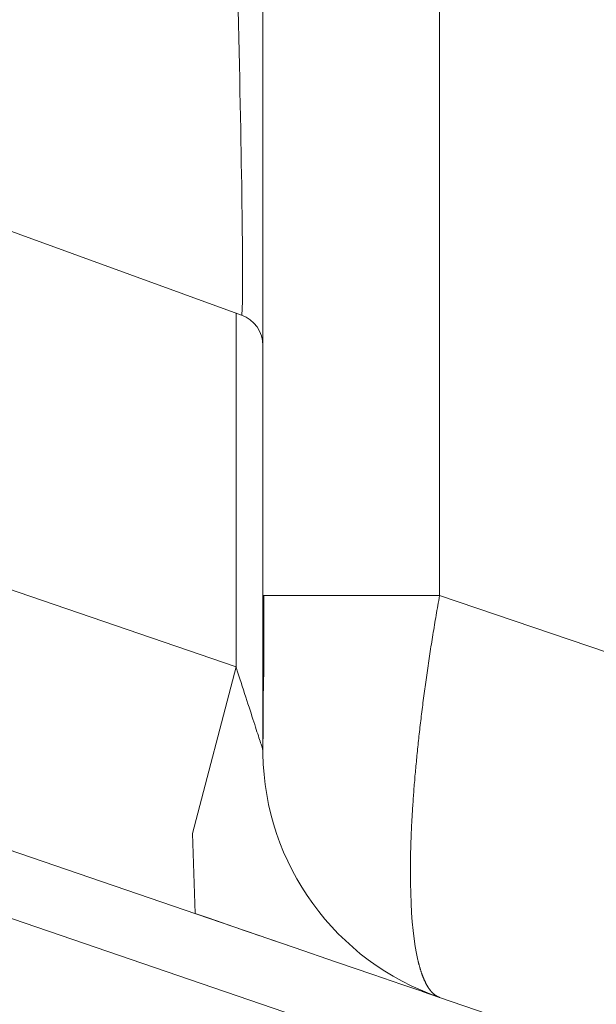
# Model space of a CAD drawing. Units: millimetres. Extents: x -39 to 249, y 47 to 250.
# Drawn here: x -14 to -13, y 127 to 128 of the extents above; entities that cross this region are included whole.
import ezdxf

# ---------------------------------------------------------------- set-up
doc = ezdxf.new("R2010")
doc.units = ezdxf.units.MM
doc.header["$MEASUREMENT"] = 0
doc.layers.add('レイヤー 2', color=7, linetype='Continuous', lineweight=0)

msp = doc.modelspace()

# ---------------------------------------------------------------- linework, layer by layer
at = {"layer": 'レイヤー 2', "color": 18, "lineweight": 9}
for points in [[(-13.40065, 127.73096), (-13.40065, 127.73096), (-13.40065, 134.11274), (-13.40065, 134.11274)], [(-13.26554, 134.11284), (-13.26554, 134.11284), (-13.26554, 127.73096), (-13.26554, 127.73096)], [(-14.4895, 128.33586), (-14.4895, 128.33586), (-13.41706, 127.94551), (-13.41706, 127.94551)], [(-13.42125, 127.67641), (-13.42125, 127.67641), (-13.42125, 127.94706), (-13.42125, 127.94706)], [(-13.40065, 127.92205), (-13.40065, 127.93253), (-13.40721, 127.94192), (-13.41706, 127.94551)], [(-13.42125, 127.67641), (-13.42125, 127.67641), (-13.81002, 127.80948), (-13.81002, 127.80948)], [(-13.84, 127.62043), (-13.84, 127.62043), (-13.45131, 127.48736), (-13.45131, 127.48736)], [(-13.40065, 127.60991), (-13.39942, 127.52557), (-13.34537, 127.45109), (-13.26554, 127.42375)], [(-13.85358, 127.57319), (-13.85358, 127.57319), (-12.28348, 127.03563), (-12.28348, 127.03563)], [(-13.37687, 127.46189), (-13.37687, 127.46189), (-13.45131, 127.48736), (-13.45131, 127.48736)], [(-13.26554, 127.42375), (-13.26554, 127.42375), (-13.27898, 127.42834), (-13.27898, 127.42834)], [(-13.27224, 127.42605), (-13.27224, 127.42605), (-13.27217, 127.42605), (-13.27217, 127.42605)], [(-13.26554, 127.42375), (-13.26554, 127.42375), (-11.98192, 126.98426), (-11.98192, 126.98426)]]:
    msp.add_open_spline(points, degree=3, dxfattribs=at)
for points, knots in [([(-13.42125, 128.2471), (-13.42125, 128.2471), (-13.42097, 128.23546), (-13.42097, 128.23546), (-13.42097, 128.23546), (-13.42069, 128.22385), (-13.42069, 128.22385), (-13.42069, 128.22385), (-13.42041, 128.21253), (-13.42041, 128.21253), (-13.42041, 128.21253), (-13.42013, 128.20124), (-13.42013, 128.20124), (-13.42013, 128.20124), (-13.41988, 128.19013), (-13.41988, 128.19013), (-13.41988, 128.19013), (-13.4196, 128.17905), (-13.4196, 128.17905), (-13.4196, 128.17905), (-13.41935, 128.16822), (-13.41935, 128.16822), (-13.41935, 128.16822), (-13.4191, 128.15746), (-13.4191, 128.15746), (-13.4191, 128.15746), (-13.41889, 128.14691), (-13.41889, 128.14691), (-13.41889, 128.14691), (-13.41868, 128.13658), (-13.41868, 128.13658), (-13.41868, 128.13658), (-13.41847, 128.12642), (-13.41847, 128.12642), (-13.41847, 128.12642), (-13.41826, 128.11643), (-13.41826, 128.11643), (-13.41826, 128.11643), (-13.41804, 128.10673), (-13.41804, 128.10673), (-13.41804, 128.10673), (-13.41783, 128.09717), (-13.41783, 128.09717), (-13.41783, 128.09717), (-13.41769, 128.08789), (-13.41769, 128.08789), (-13.41769, 128.08789), (-13.41751, 128.07879), (-13.41751, 128.07879), (-13.41751, 128.07879), (-13.41737, 128.07001), (-13.41737, 128.07001), (-13.41737, 128.07001), (-13.41723, 128.0614), (-13.41723, 128.0614), (-13.41723, 128.0614), (-13.41709, 128.05318), (-13.41709, 128.05318), (-13.41709, 128.05318), (-13.41695, 128.0451), (-13.41695, 128.0451), (-13.41695, 128.0451), (-13.41681, 128.03738), (-13.41681, 128.03738), (-13.41681, 128.03738), (-13.4167, 128.02983), (-13.4167, 128.02983), (-13.4167, 128.02983), (-13.41667, 128.02266), (-13.41667, 128.02266), (-13.41667, 128.02266), (-13.41656, 128.01575), (-13.41656, 128.01575), (-13.41656, 128.01575), (-13.41649, 128.00912), (-13.41649, 128.00912), (-13.41649, 128.00912), (-13.41642, 128.0028), (-13.41642, 128.0028), (-13.41642, 128.0028), (-13.41635, 127.99681), (-13.41635, 127.99681), (-13.41635, 127.99681), (-13.41632, 127.99109), (-13.41632, 127.99109), (-13.41632, 127.99109), (-13.41628, 127.98569), (-13.41628, 127.98569), (-13.41628, 127.98569), (-13.41628, 127.98061), (-13.41628, 127.98061), (-13.41628, 127.98061), (-13.41624, 127.97585), (-13.41624, 127.97585), (-13.41624, 127.97585), (-13.41624, 127.97144), (-13.41624, 127.97144), (-13.41624, 127.97144), (-13.41624, 127.96738), (-13.41624, 127.96738), (-13.41624, 127.96738), (-13.41628, 127.96361), (-13.41628, 127.96361), (-13.41628, 127.96361), (-13.41632, 127.96022), (-13.41632, 127.96022), (-13.41632, 127.96022), (-13.41635, 127.95715), (-13.41635, 127.95715), (-13.41635, 127.95715), (-13.41642, 127.9544), (-13.41642, 127.9544), (-13.41642, 127.9544), (-13.41649, 127.95204), (-13.41649, 127.95204), (-13.41649, 127.95204), (-13.41656, 127.95003), (-13.41656, 127.95003), (-13.41656, 127.95003), (-13.41663, 127.9484), (-13.41663, 127.9484), (-13.41663, 127.9484), (-13.4167, 127.9471), (-13.4167, 127.9471), (-13.4167, 127.9471), (-13.41681, 127.94618), (-13.41681, 127.94618), (-13.41681, 127.94618), (-13.41695, 127.94569), (-13.41695, 127.94569), (-13.41695, 127.94569), (-13.41706, 127.94551), (-13.41706, 127.94551)], [0, 0, 0, 0, 1, 1, 1, 2, 2, 2, 3, 3, 3, 4, 4, 4, 5, 5, 5, 6, 6, 6, 7, 7, 7, 8, 8, 8, 9, 9, 9, 10, 10, 10, 11, 11, 11, 12, 12, 12, 13, 13, 13, 14, 14, 14, 15, 15, 15, 16, 16, 16, 17, 17, 17, 18, 18, 18, 19, 19, 19, 20, 20, 20, 21, 21, 21, 22, 22, 22, 23, 23, 23, 24, 24, 24, 25, 25, 25, 26, 26, 26, 27, 27, 27, 28, 28, 28, 29, 29, 29, 30, 30, 30, 31, 31, 31, 32, 32, 32, 33, 33, 33, 34, 34, 34, 35, 35, 35, 36, 36, 36, 37, 37, 37, 38, 38, 38, 39, 39, 39, 40, 40, 40, 41, 41, 41, 42, 42, 42, 43, 43, 43, 44, 44, 44, 44]), ([(-13.40012, 127.73096), (-13.40012, 127.73096), (-13.40005, 127.72457), (-13.40005, 127.72457), (-13.40005, 127.72457), (-13.40002, 127.71815), (-13.40002, 127.71815), (-13.40002, 127.71815), (-13.39995, 127.71137), (-13.39995, 127.71137), (-13.39995, 127.71137), (-13.39991, 127.70464), (-13.39991, 127.70464), (-13.39991, 127.70464), (-13.39988, 127.69825), (-13.39988, 127.69825), (-13.39988, 127.69825), (-13.39991, 127.69201), (-13.39991, 127.69201), (-13.39991, 127.69201), (-13.39991, 127.68622), (-13.39991, 127.68622), (-13.39991, 127.68622), (-13.39998, 127.68065), (-13.39998, 127.68065), (-13.39998, 127.68065), (-13.40005, 127.6756), (-13.40005, 127.6756), (-13.40005, 127.6756), (-13.40012, 127.6708), (-13.40012, 127.6708), (-13.40012, 127.6708), (-13.40023, 127.66664), (-13.40023, 127.66664), (-13.40023, 127.66664), (-13.4003, 127.66269), (-13.4003, 127.66269), (-13.4003, 127.66269), (-13.40037, 127.65941), (-13.40037, 127.65941), (-13.40037, 127.65941), (-13.40044, 127.65627), (-13.40044, 127.65627), (-13.40044, 127.65627), (-13.40051, 127.65376), (-13.40051, 127.65376), (-13.40051, 127.65376), (-13.40055, 127.65126), (-13.40055, 127.65126), (-13.40055, 127.65126), (-13.40055, 127.64935), (-13.40055, 127.64935), (-13.40055, 127.64935), (-13.40058, 127.64741), (-13.40058, 127.64741), (-13.40058, 127.64741), (-13.40058, 127.64579), (-13.40058, 127.64579), (-13.40058, 127.64579), (-13.40062, 127.64413), (-13.40062, 127.64413), (-13.40062, 127.64413), (-13.40062, 127.64166), (-13.40062, 127.64166), (-13.40062, 127.64166), (-13.40062, 127.63923), (-13.40062, 127.63923), (-13.40062, 127.63923), (-13.40062, 127.63584), (-13.40062, 127.63584), (-13.40062, 127.63584), (-13.40062, 127.6326), (-13.40062, 127.6326), (-13.40062, 127.6326), (-13.40062, 127.63006), (-13.40062, 127.63006), (-13.40062, 127.63006), (-13.40062, 127.62766), (-13.40062, 127.62766), (-13.40062, 127.62766), (-13.40062, 127.62505), (-13.40062, 127.62505), (-13.40062, 127.62505), (-13.40062, 127.62261), (-13.40062, 127.62261), (-13.40062, 127.62261), (-13.40065, 127.62011), (-13.40065, 127.62011), (-13.40065, 127.62011), (-13.40065, 127.61785), (-13.40065, 127.61785), (-13.40065, 127.61785), (-13.40065, 127.61566), (-13.40065, 127.61566), (-13.40065, 127.61566), (-13.40065, 127.61383), (-13.40065, 127.61383), (-13.40065, 127.61383), (-13.40065, 127.61217), (-13.40065, 127.61217), (-13.40065, 127.61217), (-13.40065, 127.61097), (-13.40065, 127.61097), (-13.40065, 127.61097), (-13.40065, 127.6102), (-13.40065, 127.6102), (-13.40065, 127.6102), (-13.40065, 127.60991), (-13.40065, 127.60991)], [0, 0, 0, 0, 1, 1, 1, 2, 2, 2, 3, 3, 3, 4, 4, 4, 5, 5, 5, 6, 6, 6, 7, 7, 7, 8, 8, 8, 9, 9, 9, 10, 10, 10, 11, 11, 11, 12, 12, 12, 13, 13, 13, 14, 14, 14, 15, 15, 15, 16, 16, 16, 17, 17, 17, 18, 18, 18, 19, 19, 19, 20, 20, 20, 21, 21, 21, 22, 22, 22, 23, 23, 23, 24, 24, 24, 25, 25, 25, 26, 26, 26, 27, 27, 27, 28, 28, 28, 29, 29, 29, 30, 30, 30, 31, 31, 31, 32, 32, 32, 33, 33, 33, 34, 34, 34, 35, 35, 35, 36, 36, 36, 36]), ([(-13.40065, 127.73096), (-13.40065, 127.73096), (-13.40065, 127.72767), (-13.40065, 127.72767), (-13.40065, 127.72767), (-13.40065, 127.72446), (-13.40065, 127.72446), (-13.40065, 127.72446), (-13.40065, 127.71988), (-13.40065, 127.71988), (-13.40065, 127.71988), (-13.40065, 127.71532), (-13.40065, 127.71532), (-13.40065, 127.71532), (-13.40065, 127.71081), (-13.40065, 127.71081), (-13.40065, 127.71081), (-13.40065, 127.70633), (-13.40065, 127.70633), (-13.40065, 127.70633), (-13.40065, 127.70192), (-13.40065, 127.70192), (-13.40065, 127.70192), (-13.40065, 127.69754), (-13.40065, 127.69754), (-13.40065, 127.69754), (-13.40065, 127.69324), (-13.40065, 127.69324), (-13.40065, 127.69324), (-13.40065, 127.68901), (-13.40065, 127.68901), (-13.40065, 127.68901), (-13.40065, 127.68484), (-13.40065, 127.68484), (-13.40065, 127.68484), (-13.40065, 127.68072), (-13.40065, 127.68072), (-13.40065, 127.68072), (-13.40065, 127.67673), (-13.40065, 127.67673), (-13.40065, 127.67673), (-13.40065, 127.67278), (-13.40065, 127.67278), (-13.40065, 127.67278), (-13.40065, 127.66897), (-13.40065, 127.66897), (-13.40065, 127.66897), (-13.40065, 127.66519), (-13.40065, 127.66519), (-13.40065, 127.66519), (-13.40065, 127.66156), (-13.40065, 127.66156), (-13.40065, 127.66156), (-13.40065, 127.658), (-13.40065, 127.658), (-13.40065, 127.658), (-13.40065, 127.65454), (-13.40065, 127.65454), (-13.40065, 127.65454), (-13.40065, 127.65123), (-13.40065, 127.65123), (-13.40065, 127.65123), (-13.40065, 127.64801), (-13.40065, 127.64801), (-13.40065, 127.64801), (-13.40065, 127.64495), (-13.40065, 127.64495), (-13.40065, 127.64495), (-13.40065, 127.64195), (-13.40065, 127.64195), (-13.40065, 127.64195), (-13.40065, 127.63909), (-13.40065, 127.63909), (-13.40065, 127.63909), (-13.40065, 127.63637), (-13.40065, 127.63637), (-13.40065, 127.63637), (-13.40065, 127.63376), (-13.40065, 127.63376), (-13.40065, 127.63376), (-13.40065, 127.63136), (-13.40065, 127.63136), (-13.40065, 127.63136), (-13.40065, 127.62903), (-13.40065, 127.62903), (-13.40065, 127.62903), (-13.40065, 127.62685), (-13.40065, 127.62685), (-13.40065, 127.62685), (-13.40065, 127.62484), (-13.40065, 127.62484), (-13.40065, 127.62484), (-13.40065, 127.62297), (-13.40065, 127.62297), (-13.40065, 127.62297), (-13.40065, 127.6212), (-13.40065, 127.6212), (-13.40065, 127.6212), (-13.40065, 127.61969), (-13.40065, 127.61969), (-13.40065, 127.61969), (-13.40065, 127.61824), (-13.40065, 127.61824), (-13.40065, 127.61824), (-13.40065, 127.61701), (-13.40065, 127.61701), (-13.40065, 127.61701), (-13.40065, 127.61591), (-13.40065, 127.61591), (-13.40065, 127.61591), (-13.40065, 127.61499), (-13.40065, 127.61499), (-13.40065, 127.61499), (-13.40065, 127.61422), (-13.40065, 127.61422), (-13.40065, 127.61422), (-13.40065, 127.61358), (-13.40065, 127.61358), (-13.40065, 127.61358), (-13.40065, 127.61313), (-13.40065, 127.61313), (-13.40065, 127.61313), (-13.40065, 127.61291), (-13.40065, 127.61291), (-13.40065, 127.61291), (-13.40065, 127.61281), (-13.40065, 127.61281)], [0, 0, 0, 0, 1, 1, 1, 2, 2, 2, 3, 3, 3, 4, 4, 4, 5, 5, 5, 6, 6, 6, 7, 7, 7, 8, 8, 8, 9, 9, 9, 10, 10, 10, 11, 11, 11, 12, 12, 12, 13, 13, 13, 14, 14, 14, 15, 15, 15, 16, 16, 16, 17, 17, 17, 18, 18, 18, 19, 19, 19, 20, 20, 20, 21, 21, 21, 22, 22, 22, 23, 23, 23, 24, 24, 24, 25, 25, 25, 26, 26, 26, 27, 27, 27, 28, 28, 28, 29, 29, 29, 30, 30, 30, 31, 31, 31, 32, 32, 32, 33, 33, 33, 34, 34, 34, 35, 35, 35, 36, 36, 36, 37, 37, 37, 38, 38, 38, 39, 39, 39, 40, 40, 40, 41, 41, 41, 42, 42, 42, 42]), ([(-13.26554, 127.73096), (-13.26554, 127.73096), (-13.36336, 127.73096), (-13.36336, 127.73096), (-13.36336, 127.73096), (-13.40065, 127.73096), (-13.40065, 127.73096)], [0, 0, 0, 0, 1, 1, 1, 2, 2, 2, 2]), ([(-13.26554, 127.42375), (-13.26554, 127.42375), (-13.26571, 127.42379), (-13.26571, 127.42379), (-13.26571, 127.42379), (-13.26589, 127.42386), (-13.26589, 127.42386), (-13.26589, 127.42386), (-13.26607, 127.42393), (-13.26607, 127.42393), (-13.26607, 127.42393), (-13.26621, 127.424), (-13.26621, 127.424), (-13.26621, 127.424), (-13.26635, 127.42407), (-13.26635, 127.42407), (-13.26635, 127.42407), (-13.26653, 127.42414), (-13.26653, 127.42414), (-13.26653, 127.42414), (-13.2667, 127.42421), (-13.2667, 127.42421), (-13.2667, 127.42421), (-13.26688, 127.42428), (-13.26688, 127.42428), (-13.26688, 127.42428), (-13.26702, 127.42439), (-13.26702, 127.42439), (-13.26702, 127.42439), (-13.2672, 127.42446), (-13.2672, 127.42446), (-13.2672, 127.42446), (-13.26734, 127.42456), (-13.26734, 127.42456), (-13.26734, 127.42456), (-13.26751, 127.42464), (-13.26751, 127.42464), (-13.26751, 127.42464), (-13.26765, 127.42474), (-13.26765, 127.42474), (-13.26765, 127.42474), (-13.26783, 127.42485), (-13.26783, 127.42485), (-13.26783, 127.42485), (-13.26801, 127.42488), (-13.26801, 127.42488), (-13.26801, 127.42488), (-13.26815, 127.42499), (-13.26815, 127.42499), (-13.26815, 127.42499), (-13.26832, 127.4251), (-13.26832, 127.4251), (-13.26832, 127.4251), (-13.26847, 127.4252), (-13.26847, 127.4252), (-13.26847, 127.4252), (-13.26861, 127.42531), (-13.26861, 127.42531), (-13.26861, 127.42531), (-13.26875, 127.42541), (-13.26875, 127.42541), (-13.26875, 127.42541), (-13.26892, 127.42552), (-13.26892, 127.42552), (-13.26892, 127.42552), (-13.2691, 127.42566), (-13.2691, 127.42566), (-13.2691, 127.42566), (-13.26924, 127.42576), (-13.26924, 127.42576), (-13.26924, 127.42576), (-13.26938, 127.42591), (-13.26938, 127.42591), (-13.26938, 127.42591), (-13.26952, 127.42601), (-13.26952, 127.42601), (-13.26952, 127.42601), (-13.26967, 127.42612), (-13.26967, 127.42612), (-13.26967, 127.42612), (-13.26984, 127.42626), (-13.26984, 127.42626), (-13.26984, 127.42626), (-13.26998, 127.42636), (-13.26998, 127.42636), (-13.26998, 127.42636), (-13.27016, 127.42651), (-13.27016, 127.42651), (-13.27016, 127.42651), (-13.2703, 127.42665), (-13.2703, 127.42665), (-13.2703, 127.42665), (-13.27044, 127.42679), (-13.27044, 127.42679), (-13.27044, 127.42679), (-13.27058, 127.42693), (-13.27058, 127.42693), (-13.27058, 127.42693), (-13.27069, 127.42707), (-13.27069, 127.42707), (-13.27069, 127.42707), (-13.27086, 127.42721), (-13.27086, 127.42721), (-13.27086, 127.42721), (-13.27101, 127.42732), (-13.27101, 127.42732), (-13.27101, 127.42732), (-13.27115, 127.42749), (-13.27115, 127.42749), (-13.27115, 127.42749), (-13.27132, 127.42763), (-13.27132, 127.42763), (-13.27132, 127.42763), (-13.27146, 127.42778), (-13.27146, 127.42778), (-13.27146, 127.42778), (-13.27161, 127.42795), (-13.27161, 127.42795), (-13.27161, 127.42795), (-13.27175, 127.42813), (-13.27175, 127.42813), (-13.27175, 127.42813), (-13.27189, 127.42827), (-13.27189, 127.42827), (-13.27189, 127.42827), (-13.27203, 127.42841), (-13.27203, 127.42841), (-13.27203, 127.42841), (-13.27217, 127.42855), (-13.27217, 127.42855), (-13.27217, 127.42855), (-13.27231, 127.42876), (-13.27231, 127.42876), (-13.27231, 127.42876), (-13.27245, 127.4289), (-13.27245, 127.4289), (-13.27245, 127.4289), (-13.27259, 127.42908), (-13.27259, 127.42908), (-13.27259, 127.42908), (-13.27273, 127.42929), (-13.27273, 127.42929), (-13.27273, 127.42929), (-13.27288, 127.42947), (-13.27288, 127.42947), (-13.27288, 127.42947), (-13.27298, 127.42961), (-13.27298, 127.42961), (-13.27298, 127.42961), (-13.27312, 127.42982), (-13.27312, 127.42982), (-13.27312, 127.42982), (-13.27326, 127.43), (-13.27326, 127.43), (-13.27326, 127.43), (-13.2734, 127.43017), (-13.2734, 127.43017), (-13.2734, 127.43017), (-13.27355, 127.43035), (-13.27355, 127.43035), (-13.27355, 127.43035), (-13.27369, 127.43056), (-13.27369, 127.43056), (-13.27369, 127.43056), (-13.27383, 127.43074), (-13.27383, 127.43074), (-13.27383, 127.43074), (-13.27393, 127.43091), (-13.27393, 127.43091), (-13.27393, 127.43091), (-13.27408, 127.43113), (-13.27408, 127.43113), (-13.27408, 127.43113), (-13.27418, 127.43134), (-13.27418, 127.43134), (-13.27418, 127.43134), (-13.27432, 127.43155), (-13.27432, 127.43155), (-13.27432, 127.43155), (-13.27446, 127.43173), (-13.27446, 127.43173), (-13.27446, 127.43173), (-13.27457, 127.43194), (-13.27457, 127.43194), (-13.27457, 127.43194), (-13.27471, 127.43215), (-13.27471, 127.43215), (-13.27471, 127.43215), (-13.27482, 127.43236), (-13.27482, 127.43236), (-13.27482, 127.43236), (-13.27499, 127.43257), (-13.27499, 127.43257), (-13.27499, 127.43257), (-13.2751, 127.43278), (-13.2751, 127.43278), (-13.2751, 127.43278), (-13.27524, 127.433), (-13.27524, 127.433), (-13.27524, 127.433), (-13.27531, 127.43321), (-13.27531, 127.43321), (-13.27531, 127.43321), (-13.27545, 127.43345), (-13.27545, 127.43345), (-13.27545, 127.43345), (-13.27559, 127.4337), (-13.27559, 127.4337), (-13.27559, 127.4337), (-13.2757, 127.43392), (-13.2757, 127.43392), (-13.2757, 127.43392), (-13.27584, 127.43413), (-13.27584, 127.43413), (-13.27584, 127.43413), (-13.27594, 127.43437), (-13.27594, 127.43437), (-13.27594, 127.43437), (-13.27609, 127.43462), (-13.27609, 127.43462), (-13.27609, 127.43462), (-13.27623, 127.43483), (-13.27623, 127.43483), (-13.27623, 127.43483), (-13.27633, 127.43508), (-13.27633, 127.43508), (-13.27633, 127.43508), (-13.2764, 127.43533), (-13.2764, 127.43533), (-13.2764, 127.43533), (-13.27654, 127.43554), (-13.27654, 127.43554), (-13.27654, 127.43554), (-13.27669, 127.43582), (-13.27669, 127.43582), (-13.27669, 127.43582), (-13.27679, 127.43607), (-13.27679, 127.43607), (-13.27679, 127.43607), (-13.2769, 127.43631), (-13.2769, 127.43631), (-13.2769, 127.43631), (-13.27704, 127.43656), (-13.27704, 127.43656), (-13.27704, 127.43656), (-13.27714, 127.43681), (-13.27714, 127.43681), (-13.27714, 127.43681), (-13.27729, 127.43705), (-13.27729, 127.43705), (-13.27729, 127.43705), (-13.27739, 127.43734), (-13.27739, 127.43734), (-13.27739, 127.43734), (-13.2775, 127.43758), (-13.2775, 127.43758), (-13.2775, 127.43758), (-13.27757, 127.43783), (-13.27757, 127.43783), (-13.27757, 127.43783), (-13.27767, 127.43811), (-13.27767, 127.43811), (-13.27767, 127.43811), (-13.27781, 127.43839), (-13.27781, 127.43839), (-13.27781, 127.43839), (-13.27792, 127.43861), (-13.27792, 127.43861), (-13.27792, 127.43861), (-13.27803, 127.43892), (-13.27803, 127.43892), (-13.27803, 127.43892), (-13.27813, 127.43917), (-13.27813, 127.43917), (-13.27813, 127.43917), (-13.27827, 127.43949), (-13.27827, 127.43949), (-13.27827, 127.43949), (-13.27838, 127.43973), (-13.27838, 127.43973), (-13.27838, 127.43973), (-13.27848, 127.44002), (-13.27848, 127.44002), (-13.27848, 127.44002), (-13.27859, 127.4403), (-13.27859, 127.4403), (-13.27859, 127.4403), (-13.27866, 127.44058), (-13.27866, 127.44058), (-13.27866, 127.44058), (-13.27877, 127.44086), (-13.27877, 127.44086), (-13.27877, 127.44086), (-13.27887, 127.44115), (-13.27887, 127.44115), (-13.27887, 127.44115), (-13.27901, 127.44143), (-13.27901, 127.44143), (-13.27901, 127.44143), (-13.27912, 127.44175), (-13.27912, 127.44175), (-13.27912, 127.44175), (-13.27923, 127.44199), (-13.27923, 127.44199), (-13.27923, 127.44199), (-13.2793, 127.44231), (-13.2793, 127.44231), (-13.2793, 127.44231), (-13.2794, 127.44263), (-13.2794, 127.44263), (-13.2794, 127.44263), (-13.27954, 127.44294), (-13.27954, 127.44294), (-13.27954, 127.44294), (-13.27965, 127.44319), (-13.27965, 127.44319), (-13.27965, 127.44319), (-13.27972, 127.44351), (-13.27972, 127.44351), (-13.27972, 127.44351), (-13.27979, 127.44383), (-13.27979, 127.44383), (-13.27979, 127.44383), (-13.2799, 127.44415), (-13.2799, 127.44415), (-13.2799, 127.44415), (-13.28, 127.44443), (-13.28, 127.44443), (-13.28, 127.44443), (-13.28011, 127.44474), (-13.28011, 127.44474), (-13.28011, 127.44474), (-13.28021, 127.44506), (-13.28021, 127.44506), (-13.28021, 127.44506), (-13.28032, 127.44541), (-13.28032, 127.44541), (-13.28032, 127.44541), (-13.28039, 127.4457), (-13.28039, 127.4457), (-13.28039, 127.4457), (-13.2805, 127.44601), (-13.2805, 127.44601), (-13.2805, 127.44601), (-13.2806, 127.44637), (-13.2806, 127.44637), (-13.2806, 127.44637), (-13.28067, 127.44665), (-13.28067, 127.44665), (-13.28067, 127.44665), (-13.28078, 127.447), (-13.28078, 127.447), (-13.28078, 127.447), (-13.28088, 127.44732), (-13.28088, 127.44732), (-13.28088, 127.44732), (-13.28095, 127.44767), (-13.28095, 127.44767), (-13.28095, 127.44767), (-13.28102, 127.44795), (-13.28102, 127.44795), (-13.28102, 127.44795), (-13.28113, 127.44831), (-13.28113, 127.44831), (-13.28113, 127.44831), (-13.2812, 127.44866), (-13.2812, 127.44866), (-13.2812, 127.44866), (-13.28131, 127.44898), (-13.28131, 127.44898), (-13.28131, 127.44898), (-13.28141, 127.44933), (-13.28141, 127.44933), (-13.28141, 127.44933), (-13.28148, 127.44965), (-13.28148, 127.44965), (-13.28148, 127.44965), (-13.28159, 127.45), (-13.28159, 127.45), (-13.28159, 127.45), (-13.28166, 127.45032), (-13.28166, 127.45032), (-13.28166, 127.45032), (-13.28177, 127.45071), (-13.28177, 127.45071), (-13.28177, 127.45071), (-13.28187, 127.45106), (-13.28187, 127.45106), (-13.28187, 127.45106), (-13.28194, 127.45138), (-13.28194, 127.45138), (-13.28194, 127.45138), (-13.28201, 127.45176), (-13.28201, 127.45176), (-13.28201, 127.45176), (-13.28208, 127.45212), (-13.28208, 127.45212), (-13.28208, 127.45212), (-13.28321, 127.45723), (-13.28321, 127.45723), (-13.28321, 127.45723), (-13.2842, 127.46277), (-13.2842, 127.46277), (-13.2842, 127.46277), (-13.28505, 127.46866), (-13.28505, 127.46866), (-13.28505, 127.46866), (-13.28579, 127.47494), (-13.28579, 127.47494), (-13.28579, 127.47494), (-13.28646, 127.48154), (-13.28646, 127.48154), (-13.28646, 127.48154), (-13.28695, 127.48852), (-13.28695, 127.48852), (-13.28695, 127.48852), (-13.28737, 127.49576), (-13.28737, 127.49576), (-13.28737, 127.49576), (-13.28766, 127.50338), (-13.28766, 127.50338), (-13.28766, 127.50338), (-13.28783, 127.51121), (-13.28783, 127.51121), (-13.28783, 127.51121), (-13.2879, 127.51936), (-13.2879, 127.51936), (-13.2879, 127.51936), (-13.2879, 127.52056), (-13.2879, 127.52056), (-13.2879, 127.52056), (-13.28787, 127.52179), (-13.28787, 127.52179), (-13.28787, 127.52179), (-13.28787, 127.52299), (-13.28787, 127.52299), (-13.28787, 127.52299), (-13.28787, 127.52419), (-13.28787, 127.52419), (-13.28787, 127.52419), (-13.28787, 127.52542), (-13.28787, 127.52542), (-13.28787, 127.52542), (-13.28783, 127.52666), (-13.28783, 127.52666), (-13.28783, 127.52666), (-13.28783, 127.52793), (-13.28783, 127.52793), (-13.28783, 127.52793), (-13.2878, 127.5292), (-13.2878, 127.5292), (-13.2878, 127.5292), (-13.2878, 127.53043), (-13.2878, 127.53043), (-13.2878, 127.53043), (-13.2878, 127.5317), (-13.2878, 127.5317), (-13.2878, 127.5317), (-13.28776, 127.53301), (-13.28776, 127.53301), (-13.28776, 127.53301), (-13.28776, 127.53428), (-13.28776, 127.53428), (-13.28776, 127.53428), (-13.28773, 127.53555), (-13.28773, 127.53555), (-13.28773, 127.53555), (-13.28766, 127.53685), (-13.28766, 127.53685), (-13.28766, 127.53685), (-13.28762, 127.53816), (-13.28762, 127.53816), (-13.28762, 127.53816), (-13.28759, 127.53946), (-13.28759, 127.53946), (-13.28759, 127.53946), (-13.28755, 127.54081), (-13.28755, 127.54081), (-13.28755, 127.54081), (-13.28752, 127.54215), (-13.28752, 127.54215), (-13.28752, 127.54215), (-13.28745, 127.54349), (-13.28745, 127.54349), (-13.28745, 127.54349), (-13.28741, 127.54479), (-13.28741, 127.54479), (-13.28741, 127.54479), (-13.28734, 127.54613), (-13.28734, 127.54613), (-13.28734, 127.54613), (-13.2873, 127.54751), (-13.2873, 127.54751), (-13.2873, 127.54751), (-13.28723, 127.54885), (-13.28723, 127.54885), (-13.28723, 127.54885), (-13.2872, 127.55022), (-13.2872, 127.55022), (-13.2872, 127.55022), (-13.28709, 127.5516), (-13.28709, 127.5516), (-13.28709, 127.5516), (-13.28702, 127.55298), (-13.28702, 127.55298), (-13.28702, 127.55298), (-13.28699, 127.55439), (-13.28699, 127.55439), (-13.28699, 127.55439), (-13.28692, 127.55576), (-13.28692, 127.55576), (-13.28692, 127.55576), (-13.28681, 127.55717), (-13.28681, 127.55717), (-13.28681, 127.55717), (-13.28674, 127.55859), (-13.28674, 127.55859), (-13.28674, 127.55859), (-13.28667, 127.56), (-13.28667, 127.56), (-13.28667, 127.56), (-13.28663, 127.56144), (-13.28663, 127.56144), (-13.28663, 127.56144), (-13.28653, 127.56285), (-13.28653, 127.56285), (-13.28653, 127.56285), (-13.28646, 127.56426), (-13.28646, 127.56426), (-13.28646, 127.56426), (-13.28635, 127.56575), (-13.28635, 127.56575), (-13.28635, 127.56575), (-13.28628, 127.56719), (-13.28628, 127.56719), (-13.28628, 127.56719), (-13.28618, 127.5686), (-13.28618, 127.5686), (-13.28618, 127.5686), (-13.28607, 127.57009), (-13.28607, 127.57009), (-13.28607, 127.57009), (-13.286, 127.57157), (-13.286, 127.57157), (-13.286, 127.57157), (-13.28586, 127.57305), (-13.28586, 127.57305), (-13.28586, 127.57305), (-13.28575, 127.57453), (-13.28575, 127.57453), (-13.28575, 127.57453), (-13.28565, 127.57601), (-13.28565, 127.57601), (-13.28565, 127.57601), (-13.28554, 127.57753), (-13.28554, 127.57753), (-13.28554, 127.57753), (-13.28547, 127.57898), (-13.28547, 127.57898), (-13.28547, 127.57898), (-13.28533, 127.58053), (-13.28533, 127.58053), (-13.28533, 127.58053), (-13.28522, 127.58204), (-13.28522, 127.58204), (-13.28522, 127.58204), (-13.28512, 127.58353), (-13.28512, 127.58353), (-13.28512, 127.58353), (-13.28498, 127.58508), (-13.28498, 127.58508), (-13.28498, 127.58508), (-13.28487, 127.58663), (-13.28487, 127.58663), (-13.28487, 127.58663), (-13.28473, 127.58815), (-13.28473, 127.58815), (-13.28473, 127.58815), (-13.28459, 127.5897), (-13.28459, 127.5897), (-13.28459, 127.5897), (-13.28445, 127.59126), (-13.28445, 127.59126), (-13.28445, 127.59126), (-13.28438, 127.5928), (-13.28438, 127.5928), (-13.28438, 127.5928), (-13.28424, 127.59439), (-13.28424, 127.59439), (-13.28424, 127.59439), (-13.28406, 127.59594), (-13.28406, 127.59594), (-13.28406, 127.59594), (-13.28392, 127.5975), (-13.28392, 127.5975), (-13.28392, 127.5975), (-13.28378, 127.59912), (-13.28378, 127.59912), (-13.28378, 127.59912), (-13.28364, 127.60067), (-13.28364, 127.60067), (-13.28364, 127.60067), (-13.28346, 127.60226), (-13.28346, 127.60226), (-13.28346, 127.60226), (-13.28332, 127.60388), (-13.28332, 127.60388), (-13.28332, 127.60388), (-13.28318, 127.60547), (-13.28318, 127.60547), (-13.28318, 127.60547), (-13.28304, 127.60709), (-13.28304, 127.60709), (-13.28304, 127.60709), (-13.28286, 127.60868), (-13.28286, 127.60868), (-13.28286, 127.60868), (-13.28268, 127.61034), (-13.28268, 127.61034), (-13.28268, 127.61034), (-13.28254, 127.61196), (-13.28254, 127.61196), (-13.28254, 127.61196), (-13.28233, 127.61358), (-13.28233, 127.61358), (-13.28233, 127.61358), (-13.28219, 127.61524), (-13.28219, 127.61524), (-13.28219, 127.61524), (-13.28205, 127.61686), (-13.28205, 127.61686), (-13.28205, 127.61686), (-13.28187, 127.61852), (-13.28187, 127.61852), (-13.28187, 127.61852), (-13.28166, 127.62014), (-13.28166, 127.62014), (-13.28166, 127.62014), (-13.28148, 127.62184), (-13.28148, 127.62184), (-13.28148, 127.62184), (-13.28131, 127.62346), (-13.28131, 127.62346), (-13.28131, 127.62346), (-13.2811, 127.62515), (-13.2811, 127.62515), (-13.2811, 127.62515), (-13.28095, 127.62681), (-13.28095, 127.62681), (-13.28095, 127.62681), (-13.28074, 127.62851), (-13.28074, 127.62851), (-13.28074, 127.62851), (-13.28053, 127.6302), (-13.28053, 127.6302), (-13.28053, 127.6302), (-13.28035, 127.63189), (-13.28035, 127.63189), (-13.28035, 127.63189), (-13.28014, 127.63359), (-13.28014, 127.63359), (-13.28014, 127.63359), (-13.27993, 127.63528), (-13.27993, 127.63528), (-13.27993, 127.63528), (-13.27975, 127.63701), (-13.27975, 127.63701), (-13.27975, 127.63701), (-13.27954, 127.6387), (-13.27954, 127.6387), (-13.27954, 127.6387), (-13.27933, 127.64043), (-13.27933, 127.64043), (-13.27933, 127.64043), (-13.27912, 127.64212), (-13.27912, 127.64212), (-13.27912, 127.64212), (-13.27887, 127.64385), (-13.27887, 127.64385), (-13.27887, 127.64385), (-13.27866, 127.64558), (-13.27866, 127.64558), (-13.27866, 127.64558), (-13.27848, 127.64731), (-13.27848, 127.64731), (-13.27848, 127.64731), (-13.27824, 127.64904), (-13.27824, 127.64904), (-13.27824, 127.64904), (-13.27803, 127.65077), (-13.27803, 127.65077), (-13.27803, 127.65077), (-13.27778, 127.65253), (-13.27778, 127.65253), (-13.27778, 127.65253), (-13.27753, 127.65429), (-13.27753, 127.65429), (-13.27753, 127.65429), (-13.27736, 127.65606), (-13.27736, 127.65606), (-13.27736, 127.65606), (-13.27711, 127.65779), (-13.27711, 127.65779), (-13.27711, 127.65779), (-13.27686, 127.65959), (-13.27686, 127.65959), (-13.27686, 127.65959), (-13.27662, 127.66131), (-13.27662, 127.66131), (-13.27662, 127.66131), (-13.27637, 127.66311), (-13.27637, 127.66311), (-13.27637, 127.66311), (-13.27616, 127.66488), (-13.27616, 127.66488), (-13.27616, 127.66488), (-13.27587, 127.66668), (-13.27587, 127.66668), (-13.27587, 127.66668), (-13.27563, 127.66844), (-13.27563, 127.66844), (-13.27563, 127.66844), (-13.27538, 127.6702), (-13.27538, 127.6702), (-13.27538, 127.6702), (-13.27513, 127.672), (-13.27513, 127.672), (-13.27513, 127.672), (-13.27489, 127.67381), (-13.27489, 127.67381), (-13.27489, 127.67381), (-13.2746, 127.6756), (-13.2746, 127.6756), (-13.2746, 127.6756), (-13.27432, 127.6774), (-13.27432, 127.6774), (-13.27432, 127.6774), (-13.27408, 127.67924), (-13.27408, 127.67924), (-13.27408, 127.67924), (-13.27383, 127.68103), (-13.27383, 127.68103), (-13.27383, 127.68103), (-13.27351, 127.6828), (-13.27351, 127.6828), (-13.27351, 127.6828), (-13.27326, 127.68463), (-13.27326, 127.68463), (-13.27326, 127.68463), (-13.27295, 127.68647), (-13.27295, 127.68647), (-13.27295, 127.68647), (-13.2727, 127.6883), (-13.2727, 127.6883), (-13.2727, 127.6883), (-13.27242, 127.6901), (-13.27242, 127.6901), (-13.27242, 127.6901), (-13.27213, 127.69194), (-13.27213, 127.69194), (-13.27213, 127.69194), (-13.27182, 127.69377), (-13.27182, 127.69377), (-13.27182, 127.69377), (-13.27157, 127.6956), (-13.27157, 127.6956), (-13.27157, 127.6956), (-13.27125, 127.69744), (-13.27125, 127.69744), (-13.27125, 127.69744), (-13.27097, 127.69927), (-13.27097, 127.69927), (-13.27097, 127.69927), (-13.27069, 127.70111), (-13.27069, 127.70111), (-13.27069, 127.70111), (-13.27037, 127.70298), (-13.27037, 127.70298), (-13.27037, 127.70298), (-13.27005, 127.70481), (-13.27005, 127.70481), (-13.27005, 127.70481), (-13.26974, 127.70665), (-13.26974, 127.70665), (-13.26974, 127.70665), (-13.26945, 127.70852), (-13.26945, 127.70852), (-13.26945, 127.70852), (-13.26914, 127.71039), (-13.26914, 127.71039), (-13.26914, 127.71039), (-13.26882, 127.71226), (-13.26882, 127.71226), (-13.26882, 127.71226), (-13.2685, 127.71409), (-13.2685, 127.71409), (-13.2685, 127.71409), (-13.26818, 127.71596), (-13.26818, 127.71596), (-13.26818, 127.71596), (-13.26787, 127.71786), (-13.26787, 127.71786), (-13.26787, 127.71786), (-13.26755, 127.7197), (-13.26755, 127.7197), (-13.26755, 127.7197), (-13.26723, 127.72157), (-13.26723, 127.72157), (-13.26723, 127.72157), (-13.26688, 127.72344), (-13.26688, 127.72344), (-13.26688, 127.72344), (-13.26653, 127.72531), (-13.26653, 127.72531), (-13.26653, 127.72531), (-13.26621, 127.72718), (-13.26621, 127.72718), (-13.26621, 127.72718), (-13.26589, 127.72908), (-13.26589, 127.72908), (-13.26589, 127.72908), (-13.26554, 127.73096), (-13.26554, 127.73096)], [0, 0, 0, 0, 1, 1, 1, 2, 2, 2, 3, 3, 3, 4, 4, 4, 5, 5, 5, 6, 6, 6, 7, 7, 7, 8, 8, 8, 9, 9, 9, 10, 10, 10, 11, 11, 11, 12, 12, 12, 13, 13, 13, 14, 14, 14, 15, 15, 15, 16, 16, 16, 17, 17, 17, 18, 18, 18, 19, 19, 19, 20, 20, 20, 21, 21, 21, 22, 22, 22, 23, 23, 23, 24, 24, 24, 25, 25, 25, 26, 26, 26, 27, 27, 27, 28, 28, 28, 29, 29, 29, 30, 30, 30, 31, 31, 31, 32, 32, 32, 33, 33, 33, 34, 34, 34, 35, 35, 35, 36, 36, 36, 37, 37, 37, 38, 38, 38, 39, 39, 39, 40, 40, 40, 41, 41, 41, 42, 42, 42, 43, 43, 43, 44, 44, 44, 45, 45, 45, 46, 46, 46, 47, 47, 47, 48, 48, 48, 49, 49, 49, 50, 50, 50, 51, 51, 51, 52, 52, 52, 53, 53, 53, 54, 54, 54, 55, 55, 55, 56, 56, 56, 57, 57, 57, 58, 58, 58, 59, 59, 59, 60, 60, 60, 61, 61, 61, 62, 62, 62, 63, 63, 63, 64, 64, 64, 65, 65, 65, 66, 66, 66, 67, 67, 67, 68, 68, 68, 69, 69, 69, 70, 70, 70, 71, 71, 71, 72, 72, 72, 73, 73, 73, 74, 74, 74, 75, 75, 75, 76, 76, 76, 77, 77, 77, 78, 78, 78, 79, 79, 79, 80, 80, 80, 81, 81, 81, 82, 82, 82, 83, 83, 83, 84, 84, 84, 85, 85, 85, 86, 86, 86, 87, 87, 87, 88, 88, 88, 89, 89, 89, 90, 90, 90, 91, 91, 91, 92, 92, 92, 93, 93, 93, 94, 94, 94, 95, 95, 95, 96, 96, 96, 97, 97, 97, 98, 98, 98, 99, 99, 99, 100, 100, 100, 101, 101, 101, 102, 102, 102, 103, 103, 103, 104, 104, 104, 105, 105, 105, 106, 106, 106, 107, 107, 107, 108, 108, 108, 109, 109, 109, 110, 110, 110, 111, 111, 111, 112, 112, 112, 113, 113, 113, 114, 114, 114, 115, 115, 115, 116, 116, 116, 117, 117, 117, 118, 118, 118, 119, 119, 119, 120, 120, 120, 121, 121, 121, 122, 122, 122, 123, 123, 123, 124, 124, 124, 125, 125, 125, 126, 126, 126, 127, 127, 127, 128, 128, 128, 129, 129, 129, 130, 130, 130, 131, 131, 131, 132, 132, 132, 133, 133, 133, 134, 134, 134, 135, 135, 135, 136, 136, 136, 137, 137, 137, 138, 138, 138, 139, 139, 139, 140, 140, 140, 141, 141, 141, 142, 142, 142, 143, 143, 143, 144, 144, 144, 145, 145, 145, 146, 146, 146, 147, 147, 147, 148, 148, 148, 149, 149, 149, 150, 150, 150, 151, 151, 151, 152, 152, 152, 153, 153, 153, 154, 154, 154, 155, 155, 155, 156, 156, 156, 157, 157, 157, 158, 158, 158, 159, 159, 159, 160, 160, 160, 161, 161, 161, 162, 162, 162, 163, 163, 163, 164, 164, 164, 165, 165, 165, 166, 166, 166, 167, 167, 167, 168, 168, 168, 169, 169, 169, 170, 170, 170, 171, 171, 171, 172, 172, 172, 173, 173, 173, 174, 174, 174, 175, 175, 175, 176, 176, 176, 177, 177, 177, 178, 178, 178, 179, 179, 179, 180, 180, 180, 181, 181, 181, 182, 182, 182, 183, 183, 183, 184, 184, 184, 185, 185, 185, 186, 186, 186, 187, 187, 187, 188, 188, 188, 189, 189, 189, 190, 190, 190, 191, 191, 191, 192, 192, 192, 193, 193, 193, 194, 194, 194, 195, 195, 195, 196, 196, 196, 197, 197, 197, 198, 198, 198, 199, 199, 199, 200, 200, 200, 201, 201, 201, 202, 202, 202, 203, 203, 203, 204, 204, 204, 205, 205, 205, 206, 206, 206, 207, 207, 207, 208, 208, 208, 209, 209, 209, 210, 210, 210, 211, 211, 211, 212, 212, 212, 213, 213, 213, 214, 214, 214, 215, 215, 215, 216, 216, 216, 217, 217, 217, 218, 218, 218, 219, 219, 219, 220, 220, 220, 221, 221, 221, 222, 222, 222, 223, 223, 223, 224, 224, 224, 225, 225, 225, 226, 226, 226, 227, 227, 227, 228, 228, 228, 229, 229, 229, 230, 230, 230, 231, 231, 231, 232, 232, 232, 233, 233, 233, 234, 234, 234, 235, 235, 235, 236, 236, 236, 237, 237, 237, 238, 238, 238, 239, 239, 239, 240, 240, 240, 241, 241, 241, 242, 242, 242, 243, 243, 243, 244, 244, 244, 245, 245, 245, 246, 246, 246, 247, 247, 247, 248, 248, 248, 249, 249, 249, 250, 250, 250, 251, 251, 251, 252, 252, 252, 253, 253, 253, 254, 254, 254, 255, 255, 255, 256, 256, 256, 257, 257, 257, 258, 258, 258, 259, 259, 259, 260, 260, 260, 261, 261, 261, 262, 262, 262, 263, 263, 263, 264, 264, 264, 265, 265, 265, 266, 266, 266, 267, 267, 267, 268, 268, 268, 269, 269, 269, 270, 270, 270, 271, 271, 271, 272, 272, 272, 273, 273, 273, 274, 274, 274, 274]), ([(-11.98196, 127.29601), (-11.98196, 127.29601), (-12.62376, 127.51346), (-12.62376, 127.51346), (-12.62376, 127.51346), (-13.26554, 127.73096), (-13.26554, 127.73096)], [0, 0, 0, 0, 1, 1, 1, 2, 2, 2, 2]), ([(-13.45247, 127.48789), (-13.45247, 127.48789), (-13.45452, 127.54902), (-13.45452, 127.54902), (-13.45452, 127.54902), (-13.42125, 127.67641), (-13.42125, 127.67641)], [0, 0, 0, 0, 1, 1, 1, 2, 2, 2, 2]), ([(-13.40065, 127.61281), (-13.40065, 127.61281), (-13.40065, 127.61284), (-13.40065, 127.61284), (-13.40065, 127.61284), (-13.40069, 127.61295), (-13.40069, 127.61295), (-13.40069, 127.61295), (-13.40072, 127.61309), (-13.40072, 127.61309), (-13.40072, 127.61309), (-13.40079, 127.6133), (-13.40079, 127.6133), (-13.40079, 127.6133), (-13.4009, 127.61362), (-13.4009, 127.61362), (-13.4009, 127.61362), (-13.401, 127.61404), (-13.401, 127.61404), (-13.401, 127.61404), (-13.40118, 127.6145), (-13.40118, 127.6145), (-13.40118, 127.6145), (-13.40139, 127.6151), (-13.40139, 127.6151), (-13.40139, 127.6151), (-13.4016, 127.61581), (-13.4016, 127.61581), (-13.4016, 127.61581), (-13.40185, 127.61655), (-13.40185, 127.61655), (-13.40185, 127.61655), (-13.40213, 127.6175), (-13.40213, 127.6175), (-13.40213, 127.6175), (-13.40249, 127.61852), (-13.40249, 127.61852), (-13.40249, 127.61852), (-13.40287, 127.61969), (-13.40287, 127.61969), (-13.40287, 127.61969), (-13.40326, 127.62092), (-13.40326, 127.62092), (-13.40326, 127.62092), (-13.40372, 127.62226), (-13.40372, 127.62226), (-13.40372, 127.62226), (-13.40418, 127.62371), (-13.40418, 127.62371), (-13.40418, 127.62371), (-13.40471, 127.6253), (-13.40471, 127.6253), (-13.40471, 127.6253), (-13.40524, 127.62692), (-13.40524, 127.62692), (-13.40524, 127.62692), (-13.40577, 127.62868), (-13.40577, 127.62868), (-13.40577, 127.62868), (-13.4064, 127.63048), (-13.4064, 127.63048), (-13.4064, 127.63048), (-13.407, 127.63246), (-13.407, 127.63246), (-13.407, 127.63246), (-13.40764, 127.63443), (-13.40764, 127.63443), (-13.40764, 127.63443), (-13.40834, 127.63655), (-13.40834, 127.63655), (-13.40834, 127.63655), (-13.40905, 127.6387), (-13.40905, 127.6387), (-13.40905, 127.6387), (-13.40979, 127.641), (-13.40979, 127.641), (-13.40979, 127.641), (-13.41056, 127.64332), (-13.41056, 127.64332), (-13.41056, 127.64332), (-13.41131, 127.64576), (-13.41131, 127.64576), (-13.41131, 127.64576), (-13.41212, 127.64823), (-13.41212, 127.64823), (-13.41212, 127.64823), (-13.41296, 127.65077), (-13.41296, 127.65077), (-13.41296, 127.65077), (-13.41381, 127.65341), (-13.41381, 127.65341), (-13.41381, 127.65341), (-13.41469, 127.65613), (-13.41469, 127.65613), (-13.41469, 127.65613), (-13.41557, 127.65881), (-13.41557, 127.65881), (-13.41557, 127.65881), (-13.41649, 127.66163), (-13.41649, 127.66163), (-13.41649, 127.66163), (-13.41741, 127.66445), (-13.41741, 127.66445), (-13.41741, 127.66445), (-13.41836, 127.66742), (-13.41836, 127.66742), (-13.41836, 127.66742), (-13.41931, 127.67035), (-13.41931, 127.67035), (-13.41931, 127.67035), (-13.42027, 127.67338), (-13.42027, 127.67338), (-13.42027, 127.67338), (-13.42125, 127.67641), (-13.42125, 127.67641)], [0, 0, 0, 0, 1, 1, 1, 2, 2, 2, 3, 3, 3, 4, 4, 4, 5, 5, 5, 6, 6, 6, 7, 7, 7, 8, 8, 8, 9, 9, 9, 10, 10, 10, 11, 11, 11, 12, 12, 12, 13, 13, 13, 14, 14, 14, 15, 15, 15, 16, 16, 16, 17, 17, 17, 18, 18, 18, 19, 19, 19, 20, 20, 20, 21, 21, 21, 22, 22, 22, 23, 23, 23, 24, 24, 24, 25, 25, 25, 26, 26, 26, 27, 27, 27, 28, 28, 28, 29, 29, 29, 30, 30, 30, 31, 31, 31, 32, 32, 32, 33, 33, 33, 34, 34, 34, 35, 35, 35, 36, 36, 36, 37, 37, 37, 38, 38, 38, 38]), ([(-13.45247, 127.48789), (-13.45247, 127.48789), (-13.44422, 127.48503), (-13.44422, 127.48503), (-13.44422, 127.48503), (-13.43604, 127.48221), (-13.43604, 127.48221), (-13.43604, 127.48221), (-13.42873, 127.47967), (-13.42873, 127.47967), (-13.42873, 127.47967), (-13.42147, 127.4772), (-13.42147, 127.4772), (-13.42147, 127.4772), (-13.41515, 127.47501), (-13.41515, 127.47501), (-13.41515, 127.47501), (-13.40891, 127.47282), (-13.40891, 127.47282), (-13.40891, 127.47282), (-13.40471, 127.47141), (-13.40471, 127.47141), (-13.40471, 127.47141), (-13.40051, 127.46997), (-13.40051, 127.46997)], [0, 0, 0, 0, 1, 1, 1, 2, 2, 2, 3, 3, 3, 4, 4, 4, 5, 5, 5, 6, 6, 6, 7, 7, 7, 8, 8, 8, 8]), ([(-13.45131, 127.48736), (-13.45131, 127.48736), (-13.45191, 127.48761), (-13.45191, 127.48761), (-13.45191, 127.48761), (-13.45247, 127.48789), (-13.45247, 127.48789)], [0, 0, 0, 0, 1, 1, 1, 2, 2, 2, 2]), ([(-13.40005, 127.46983), (-13.40005, 127.46983), (-13.37677, 127.46182), (-13.37677, 127.46182), (-13.37677, 127.46182), (-13.34445, 127.45078), (-13.34445, 127.45078), (-13.34445, 127.45078), (-13.31655, 127.44122), (-13.31655, 127.44122), (-13.31655, 127.44122), (-13.29436, 127.43363), (-13.29436, 127.43363), (-13.29436, 127.43363), (-13.27838, 127.42816), (-13.27838, 127.42816), (-13.27838, 127.42816), (-13.27115, 127.42569), (-13.27115, 127.42569)], [0, 0, 0, 0, 1, 1, 1, 2, 2, 2, 3, 3, 3, 4, 4, 4, 5, 5, 5, 6, 6, 6, 6])]:
    msp.add_open_spline(points, degree=3, knots=knots, dxfattribs=at)

doc.saveas('drawing.dxf')
